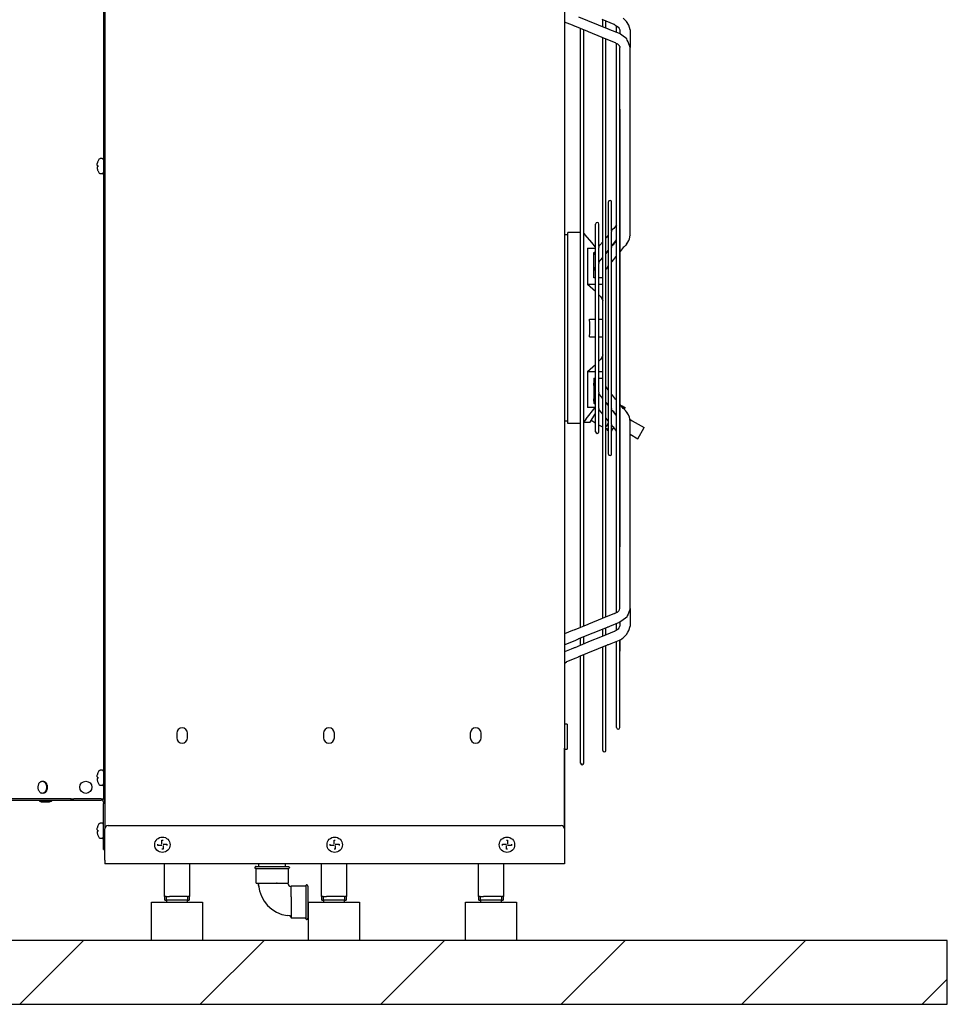
# Model space of a CAD drawing. Units: millimetres. Extents: x 2592 to 7636, y 1702 to 9155.
# Drawn here: x 3636 to 4363, y 4202 to 4973 of the extents above; entities that cross this region are included whole.
import ezdxf

# ---------------------------------------------------------------- set-up
doc = ezdxf.new("R2010")
doc.units = ezdxf.units.MM
doc.layers.add('1', color=7, linetype='Continuous')

# ---------------------------------------------------------------- blocks, each defined once
blk = doc.blocks.new('Vorderansicht_1', base_point=(3798, 6977))
at = {"layer": '1', "linetype": 'Continuous'}
h = blk.add_hatch(dxfattribs=at)
h.set_pattern_fill('_USER', color=6, scale=100, angle=45, pattern_type=0)
h.set_pattern_definition([(45, (0, 0), (-70.7107, 70.7107), [])])
h.paths.add_polyline_path([(3233, 4252), (3233, 4202), (4363, 4202), (4363, 4252)])
at = {"color": 2, "linetype": 'Continuous'}
for p, q in [((3701.75, 6309.5), (3701.75, 4365.5)), ((3703, 6308), (3703, 4339.5)), ((3701.75, 4365.5), (3701.75, 4363)), ((3739.5, 4282), (3767.47, 4282)), ((3749.5, 4286.5), (3749.8, 4286.5)), ((3749.8, 4286.5), (3750, 4286.5)), ((3751, 4286.5), (3750, 4286.5)), ((3751, 4286.5), (3751.68, 4286.5)), ((3751.68, 4286.5), (3751.97, 4286.5)), ((3751.97, 4286.5), (3753.5, 4286.5)), ((3765.5, 4286.5), (3753.5, 4286.5)), ((3767.03, 4286.5), (3765.5, 4286.5)), ((3767.32, 4286.5), (3767.03, 4286.5)), ((3767.32, 4286.5), (3768, 4286.5)), ((3767.47, 4282), (3779.5, 4282)), ((3769, 4286.5), (3768, 4286.5)), ((3769.2, 4286.5), (3769, 4286.5)), ((3769.5, 4286.5), (3769.2, 4286.5)), ((3862.5, 4282), (3890.47, 4282)), ((3872.5, 4286.5), (3872.8, 4286.5)), ((3872.8, 4286.5), (3873, 4286.5)), ((3874, 4286.5), (3873, 4286.5)), ((3874, 4286.5), (3874.68, 4286.5)), ((3874.68, 4286.5), (3874.97, 4286.5)), ((3874.97, 4286.5), (3876.5, 4286.5)), ((3888.5, 4286.5), (3876.5, 4286.5)), ((3890.03, 4286.5), (3888.5, 4286.5)), ((3890.32, 4286.5), (3890.03, 4286.5)), ((3890.32, 4286.5), (3891, 4286.5)), ((3890.47, 4282), (3902.5, 4282)), ((3892, 4286.5), (3891, 4286.5)), ((3892.2, 4286.5), (3892, 4286.5)), ((3892.5, 4286.5), (3892.2, 4286.5)), ((3985.5, 4282), (4013.47, 4282)), ((3995.5, 4286.5), (3995.8, 4286.5)), ((3995.8, 4286.5), (3996, 4286.5)), ((3997, 4286.5), (3996, 4286.5)), ((3997, 4286.5), (3997.68, 4286.5)), ((3997.68, 4286.5), (3997.97, 4286.5)), ((3997.97, 4286.5), (3999.5, 4286.5)), ((4011.5, 4286.5), (3999.5, 4286.5)), ((4013.03, 4286.5), (4011.5, 4286.5)), ((4013.32, 4286.5), (4013.03, 4286.5)), ((4013.32, 4286.5), (4014, 4286.5)), ((4013.47, 4282), (4025.5, 4282)), ((4015, 4286.5), (4014, 4286.5)), ((4015.2, 4286.5), (4015, 4286.5)), ((4015.5, 4286.5), (4015.2, 4286.5))]:
    blk.add_line(p, q, dxfattribs=at)
at = {"color": 7, "linetype": 'Continuous'}
for p, q in [((4063, 6308), (4063, 4339.5)), ((4063, 4354.15), (4063, 4402.7)), ((4063, 4339.5), (4063, 4354.15)), ((3703, 4314.85), (3703, 4339.5)), ((4063, 4339.5), (4063, 4314.85)), ((3703, 4314.85), (3703, 4312)), ((4063, 4312), (3703, 4312)), ((4063, 4314.85), (4063, 4312))]:
    blk.add_line(p, q, dxfattribs=at)
at = {"color": 1, "linetype": 'Continuous'}
for p, q in [((4074.13, 4975.35), (4096.44, 4966.29)), ((4110.69, 4972.88), (4109, 4974.5)), ((4069.23, 4968.81), (4063, 4971.32)), ((4070.47, 4968.32), (4069.23, 4968.81)), ((4070.94, 4968.16), (4070.47, 4968.32)), ((4071.18, 4968.09), (4070.94, 4968.16)), ((4081.46, 4963.91), (4071.18, 4968.09)), ((4102.1, 4969.43), (4092.62, 4973.32)), ((4093.04, 4970.4), (4093.04, 4973.13)), ((4093.04, 4967.67), (4093.04, 4970.4)), ((4095.55, 4970.4), (4095.55, 4972.11)), ((4095.55, 4967.51), (4095.55, 4970.4)), ((4095.55, 4966.65), (4095.55, 4967.51)), ((4102.12, 4969.42), (4102.1, 4969.43)), ((4102.15, 4969.41), (4102.12, 4969.42)), ((4102.18, 4969.41), (4102.15, 4969.41)), ((4102.54, 4969.18), (4102.18, 4969.41)), ((4102.89, 4969), (4102.54, 4969.18)), ((4102.89, 4969), (4103.99, 4968.22)), ((4103.87, 4965.63), (4103.87, 4968.3)), ((4103.99, 4968.22), (4104.58, 4967.87)), ((4104.58, 4967.87), (4105.71, 4967.1)), ((4105.71, 4967.1), (4105.76, 4966.73)), ((4105.76, 4966.73), (4105.85, 4966.43)), ((4110.71, 4972.86), (4110.69, 4972.88)), ((4111.66, 4971.93), (4110.71, 4972.86)), ((4113.49, 4968.83), (4111.66, 4971.93)), ((4114.4, 4965.32), (4113.49, 4968.83)), ((4075.67, 4965.59), (4075.67, 4966.27)), ((4075.67, 4497.91), (4075.67, 4965.59)), ((4078.17, 4962.59), (4078.17, 4965.25)), ((4078.17, 4500.91), (4078.17, 4962.59)), ((4081.97, 4963.7), (4081.46, 4963.91)), ((4081.99, 4963.7), (4081.97, 4963.7)), ((4092.62, 4959.38), (4081.99, 4963.7)), ((4102.25, 4955.46), (4092.62, 4959.38)), ((4093.04, 4958.84), (4093.04, 4959.2)), ((4096.44, 4966.29), (4096.68, 4966.22)), ((4096.68, 4966.22), (4097.15, 4966.05)), ((4097.15, 4966.05), (4098.39, 4965.57)), ((4098.39, 4965.57), (4105.86, 4962.56)), ((4103.87, 4963.36), (4103.87, 4965.63)), ((4105.85, 4966.43), (4106.38, 4965.32)), ((4105.86, 4962.56), (4106.08, 4962.41)), ((4108.03, 4961.02), (4105.86, 4962.56)), ((4106.38, 4965.32), (4106.38, 4962.19)), ((4111.84, 4958.24), (4108.03, 4961.02)), ((4114.4, 4965.32), (4114.4, 4956.05)), ((4093.04, 4504.66), (4093.04, 4958.84)), ((4095.55, 4955.95), (4095.55, 4958.18)), ((4095.55, 4507.55), (4095.55, 4955.95)), ((4102.26, 4955.46), (4102.25, 4955.46)), ((4102.28, 4955.45), (4102.26, 4955.46)), ((4102.95, 4955.09), (4102.28, 4955.45)), ((4102.95, 4955.09), (4103.67, 4954.7)), ((4103.67, 4954.7), (4104.08, 4954.54)), ((4103.87, 4952.23), (4103.87, 4954.62)), ((4103.87, 4885.03), (4103.87, 4952.23)), ((4104.08, 4954.54), (4104.1, 4954.53)), ((4104.1, 4954.53), (4104.57, 4954.29)), ((4104.57, 4954.29), (4105.72, 4953.22)), ((4105.72, 4953.22), (4105.82, 4953.01)), ((4105.82, 4953.01), (4105.91, 4952.75)), ((4105.91, 4952.75), (4106.3, 4952.27)), ((4106.3, 4952.27), (4106.38, 4951.5)), ((4106.38, 4946.08), (4106.38, 4951.5)), ((4112.29, 4957.28), (4111.84, 4958.24)), ((4112.83, 4955.96), (4112.29, 4957.28)), ((4114.4, 4951.5), (4112.83, 4955.96)), ((4114.4, 4956.05), (4114.4, 4951.5)), ((4114.4, 4804.43), (4114.4, 4951.5)), ((4106.38, 4849.77), (4106.38, 4946.08)), ((4106.4, 4903.88), (4106.38, 4904.19)), ((4106.45, 4903.53), (4106.4, 4903.88)), ((4106.52, 4903.2), (4106.45, 4903.53)), ((4106.54, 4903.09), (4106.52, 4903.2)), ((4106.57, 4902.92), (4106.54, 4903.09)), ((4106.58, 4902.85), (4106.57, 4902.92)), ((4106.58, 4902.79), (4106.58, 4902.85)), ((4106.58, 4795), (4106.58, 4902.79)), ((4103.87, 4831.86), (4103.87, 4885.03)), ((3696.85, 4859.59), (3696.87, 4859.9)), ((3696.87, 4859.34), (3696.85, 4859.59)), ((3696.87, 4859.9), (3696.94, 4860.43)), ((3696.94, 4859.09), (3696.87, 4859.34)), ((3696.94, 4860.43), (3697.07, 4861.01)), ((3697.07, 4859), (3696.94, 4859.09)), ((3697.07, 4859), (3697.38, 4859)), ((3697.37, 4862.01), (3698.43, 4864.07)), ((3697.37, 4862.01), (3697.38, 4862.01)), ((3698.43, 4864.07), (3698.59, 4864.16)), ((3698.59, 4864.16), (3698.67, 4864.25)), ((3698.67, 4864.25), (3698.85, 4864.34)), ((3698.85, 4864.34), (3699.26, 4864.52)), ((3700.75, 4864.52), (3699.26, 4864.52)), ((3701.06, 4864.32), (3700.75, 4864.52)), ((3701.34, 4864.23), (3701.06, 4864.32)), ((3701.7, 4863.73), (3701.34, 4864.23)), ((3701.75, 4863.43), (3701.7, 4863.73)), ((3696.87, 4857.66), (3696.85, 4857.41)), ((3696.85, 4857.41), (3696.87, 4857.1)), ((3696.94, 4857.91), (3696.87, 4857.66)), ((3696.87, 4857.1), (3696.94, 4856.57)), ((3697.07, 4858), (3696.94, 4857.91)), ((3696.94, 4856.57), (3697.07, 4855.99)), ((3697.38, 4858), (3697.07, 4858)), ((3697.38, 4854.99), (3697.37, 4854.99)), ((3697.37, 4854.99), (3698.43, 4852.93)), ((3698.43, 4852.93), (3698.43, 4852.95)), ((3698.47, 4852.94), (3698.43, 4852.93)), ((3698.67, 4852.75), (3698.47, 4852.94)), ((3698.85, 4852.66), (3698.67, 4852.75)), ((3699.26, 4852.48), (3698.85, 4852.66)), ((3700.75, 4852.48), (3699.26, 4852.48)), ((3700.75, 4852.48), (3701.34, 4852.67)), ((3701.34, 4852.67), (3701.7, 4853.18)), ((3701.7, 4853.18), (3701.75, 4853.82)), ((4106.38, 4821.01), (4106.38, 4849.77)), ((4097.47, 4633.03), (4097.47, 4830.47)), ((4099.97, 4807.76), (4099.97, 4830.47)), ((4103.87, 4802.83), (4103.87, 4831.86)), ((4106.38, 4763.54), (4106.38, 4821.01)), ((4087.44, 4650.4), (4087.44, 4813.1)), ((4089.95, 4795.6), (4089.95, 4813.1)), ((4103.81, 4812.58), (4103.38, 4811.87)), ((4103.87, 4812.67), (4103.81, 4812.58)), ((4075.49, 4806.57), (4065.6, 4806.57)), ((4065.6, 4656.93), (4065.6, 4806.57)), ((4075.67, 4806.56), (4075.49, 4806.57)), ((4078.71, 4805.4), (4078.17, 4805.78)), ((4079.33, 4804.78), (4078.71, 4805.4)), ((4084.53, 4798.59), (4079.33, 4804.78)), ((4100.38, 4808.5), (4099.97, 4808)), ((4099.97, 4807.76), (4099.97, 4807.47)), ((4099.97, 4807.47), (4099.97, 4807.39)), ((4099.97, 4795.18), (4099.97, 4807.39)), ((4100.4, 4808.54), (4100.38, 4808.5)), ((4100.44, 4808.59), (4100.4, 4808.54)), ((4100.5, 4808.66), (4100.44, 4808.59)), ((4100.63, 4808.79), (4100.5, 4808.66)), ((4101.62, 4809.71), (4100.63, 4808.79)), ((4103.38, 4811.87), (4101.62, 4809.71)), ((4065.6, 4804.72), (4063, 4804.72)), ((4087.44, 4794.98), (4084.53, 4798.59)), ((4093.04, 4799.15), (4090.79, 4796.73)), ((4095.6, 4802.29), (4095.55, 4802.23)), ((4097.35, 4804.45), (4095.6, 4802.29)), ((4097.47, 4804.59), (4097.35, 4804.45)), ((4099.97, 4795.88), (4101.35, 4797.58)), ((4100.79, 4796.57), (4101.63, 4797.36)), ((4101.35, 4797.58), (4103.13, 4799.76)), ((4101.63, 4797.36), (4103.32, 4799.42)), ((4103.13, 4799.76), (4103.87, 4800.67)), ((4103.32, 4799.42), (4103.78, 4800.16)), ((4103.78, 4800.16), (4103.87, 4800.29)), ((4103.87, 4774.21), (4103.87, 4802.83)), ((4111.73, 4797.49), (4110.81, 4796.43)), ((4111.73, 4797.49), (4112.7, 4799)), ((4112.7, 4799), (4112.74, 4799.07)), ((4112.74, 4799.07), (4113.18, 4799.86)), ((4113.18, 4799.86), (4113.31, 4800.16)), ((4113.31, 4800.16), (4113.48, 4800.4)), ((4113.48, 4800.4), (4113.92, 4801.7)), ((4113.92, 4801.7), (4114.4, 4804.43)), ((4114.4, 4804.43), (4114.33, 4803.9)), ((4080.96, 4794.16), (4087.23, 4794.16)), ((4080.96, 4794.16), (4080.96, 4765.79)), ((4085.96, 4790.96), (4086.77, 4790.96)), ((4085.96, 4789.34), (4085.96, 4790.96)), ((4085.96, 4788.37), (4085.96, 4789.34)), ((4086.13, 4788.96), (4086.24, 4789.31)), ((4086.24, 4789.31), (4086.32, 4789.54)), ((4086.32, 4789.54), (4086.54, 4790.39)), ((4086.54, 4790.39), (4086.72, 4790.86)), ((4086.72, 4790.86), (4086.87, 4791.15)), ((4086.87, 4791.15), (4087.02, 4791.36)), ((4087.02, 4791.36), (4087.19, 4791.73)), ((4087.19, 4791.73), (4087.44, 4792.16)), ((4087.23, 4794.16), (4087.44, 4794.16)), ((4089.95, 4795.6), (4089.94, 4795.41)), ((4089.94, 4795.41), (4089.94, 4795.13)), ((4089.94, 4795.13), (4089.95, 4794.8)), ((4090.45, 4796.34), (4089.95, 4795.72)), ((4089.95, 4783.15), (4089.95, 4794.8)), ((4090.47, 4796.37), (4090.45, 4796.34)), ((4090.52, 4796.43), (4090.47, 4796.37)), ((4090.6, 4796.52), (4090.52, 4796.43)), ((4090.79, 4796.73), (4090.6, 4796.52)), ((4095.55, 4789.95), (4095.67, 4790.09)), ((4095.65, 4790.18), (4095.73, 4790.28)), ((4095.67, 4790.09), (4097.36, 4792.16)), ((4095.73, 4790.28), (4096.66, 4791.61)), ((4096.66, 4791.61), (4097.09, 4792.33)), ((4097.09, 4792.33), (4097.47, 4792.79)), ((4097.36, 4792.16), (4097.47, 4792.29)), ((4099.97, 4795.57), (4100.68, 4796.44)), ((4099.97, 4795.18), (4099.97, 4795.11)), ((4099.97, 4795.11), (4099.97, 4794.74)), ((4099.97, 4668.76), (4099.97, 4794.74)), ((4100.68, 4796.44), (4100.69, 4796.45)), ((4100.69, 4796.45), (4100.71, 4796.48)), ((4100.71, 4796.48), (4100.75, 4796.52)), ((4100.75, 4796.52), (4100.79, 4796.57)), ((4106.58, 4771.84), (4106.58, 4795)), ((4107.39, 4792.63), (4106.58, 4791.64)), ((4109.12, 4794.74), (4107.39, 4792.63)), ((4109.72, 4795.29), (4109.12, 4794.74)), ((4110.81, 4796.43), (4109.72, 4795.29)), ((4085.96, 4788.37), (4086.13, 4788.96)), ((4085.96, 4787.64), (4085.96, 4788.37)), ((4085.96, 4788.22), (4085.96, 4788.31)), ((4085.96, 4787.59), (4085.96, 4788.22)), ((4085.96, 4787.3), (4085.96, 4787.64)), ((4085.96, 4787.3), (4085.96, 4787.59)), ((4085.96, 4784.92), (4085.96, 4787.3)), ((4085.96, 4778.94), (4085.96, 4784.92)), ((4089.95, 4783.15), (4089.94, 4782.87)), ((4089.94, 4782.87), (4089.95, 4782.15)), ((4089.95, 4783.38), (4091.17, 4784.88)), ((4089.95, 4681.35), (4089.95, 4782.15)), ((4091.17, 4784.88), (4091.2, 4784.91)), ((4091.2, 4784.91), (4091.24, 4784.96)), ((4091.24, 4784.96), (4091.3, 4785.02)), ((4091.3, 4785.02), (4091.42, 4785.14)), ((4091.42, 4785.14), (4093.04, 4786.9)), ((4101.39, 4785.31), (4099.97, 4783.59)), ((4103.12, 4787.43), (4101.39, 4785.31)), ((4103.87, 4788.34), (4103.12, 4787.43)), ((4085.96, 4776.18), (4085.96, 4778.94)), ((4085.96, 4776.18), (4086.14, 4776.81)), ((4085.96, 4775.69), (4085.96, 4776.18)), ((4085.96, 4776.02), (4085.96, 4776.12)), ((4085.96, 4775.39), (4085.96, 4776.02)), ((4085.96, 4774.93), (4085.96, 4775.69)), ((4085.96, 4774.93), (4085.96, 4775.39)), ((4085.96, 4773.43), (4085.96, 4774.93)), ((4086.14, 4776.81), (4086.26, 4777.16)), ((4086.26, 4777.16), (4086.33, 4777.38)), ((4086.33, 4777.38), (4086.55, 4778.2)), ((4086.55, 4778.2), (4086.72, 4778.66)), ((4086.72, 4778.66), (4086.87, 4778.94)), ((4086.87, 4778.94), (4087.01, 4779.13)), ((4087.01, 4779.13), (4087.16, 4779.45)), ((4087.16, 4779.45), (4087.44, 4779.96)), ((4095.61, 4777.88), (4095.55, 4777.8)), ((4096.67, 4779.36), (4095.61, 4777.88)), ((4097.12, 4780.11), (4096.67, 4779.36)), ((4097.47, 4780.53), (4097.12, 4780.11)), ((4103.87, 4745.9), (4103.87, 4774.21)), ((4085.96, 4771.1), (4085.96, 4773.43)), ((4087.22, 4771.1), (4085.96, 4771.1)), ((4087.44, 4771.1), (4087.22, 4771.1)), ((4091.6, 4771.1), (4089.95, 4771.1)), ((4093.04, 4771.1), (4091.6, 4771.1)), ((4106.58, 4748.93), (4106.58, 4771.84)), ((4087.23, 4760.26), (4080.96, 4765.79)), ((4087.23, 4765.79), (4080.96, 4765.79)), ((4087.44, 4765.79), (4087.23, 4765.79)), ((4087.44, 4760.07), (4087.23, 4760.26)), ((4090.35, 4765.79), (4089.95, 4765.79)), ((4093.04, 4765.79), (4090.35, 4765.79)), ((4106.38, 4675), (4106.38, 4763.54)), ((4089.95, 4757.8), (4091.3, 4756.35)), ((4091.3, 4756.35), (4092.49, 4754.45)), ((4092.49, 4754.45), (4092.51, 4754.39)), ((4092.51, 4754.39), (4093.04, 4752.91)), ((4103.87, 4710.52), (4103.87, 4745.9)), ((4106.58, 4714.57), (4106.58, 4748.93)), ((4082.66, 4738.77), (4087.44, 4738.77)), ((4082.89, 4735.26), (4082.66, 4738.77)), ((4089.95, 4738.77), (4093.04, 4738.77)), ((4082.66, 4724.73), (4082.89, 4728.24)), ((4082.96, 4731.75), (4082.89, 4735.26)), ((4082.89, 4728.24), (4082.96, 4731.75)), ((4082.66, 4724.73), (4087.44, 4724.73)), ((4089.95, 4724.73), (4093.04, 4724.73)), ((4106.58, 4697.39), (4106.58, 4714.57)), ((4091.3, 4707.15), (4089.95, 4705.7)), ((4092.49, 4709.05), (4091.3, 4707.15)), ((4092.51, 4709.11), (4092.49, 4709.05)), ((4093.04, 4710.59), (4092.51, 4709.11)), ((4103.87, 4685.75), (4103.87, 4710.52)), ((4080.96, 4697.71), (4087.23, 4703.24)), ((4080.96, 4697.71), (4087.23, 4697.71)), ((4080.96, 4697.71), (4080.96, 4669.34)), ((4087.23, 4703.24), (4087.44, 4703.43)), ((4087.23, 4697.71), (4087.44, 4697.71)), ((4089.95, 4697.71), (4090.35, 4697.71)), ((4090.35, 4697.71), (4093.04, 4697.71)), ((4106.58, 4662.64), (4106.58, 4697.39)), ((4085.96, 4692.4), (4087.22, 4692.4)), ((4085.96, 4692.4), (4085.96, 4690.07)), ((4085.96, 4690.07), (4085.96, 4688.57)), ((4087.22, 4692.4), (4087.44, 4692.4)), ((4089.95, 4692.4), (4091.6, 4692.4)), ((4091.6, 4692.4), (4093.04, 4692.4)), ((4085.96, 4688.11), (4085.96, 4688.57)), ((4085.96, 4688.57), (4085.96, 4687.81)), ((4085.96, 4687.48), (4085.96, 4688.11)), ((4085.96, 4687.81), (4085.96, 4687.32)), ((4085.96, 4687.32), (4085.96, 4687.48)), ((4086.14, 4686.69), (4085.96, 4687.32)), ((4085.96, 4687.32), (4085.96, 4684.56)), ((4085.96, 4684.56), (4085.96, 4678.58)), ((4086.26, 4686.34), (4086.14, 4686.69)), ((4086.33, 4686.12), (4086.26, 4686.34)), ((4086.55, 4685.3), (4086.33, 4686.12)), ((4086.72, 4684.84), (4086.55, 4685.3)), ((4086.87, 4684.56), (4086.72, 4684.84)), ((4087, 4684.37), (4086.87, 4684.56)), ((4087.15, 4684.05), (4087, 4684.37)), ((4087.44, 4683.54), (4087.15, 4684.05)), ((4089.95, 4681.35), (4089.94, 4680.63)), ((4095.61, 4685.62), (4095.55, 4685.7)), ((4095.61, 4685.62), (4095.55, 4685.7)), ((4096.66, 4684.14), (4095.61, 4685.62)), ((4097.12, 4683.39), (4096.66, 4684.14)), ((4097.47, 4682.97), (4097.12, 4683.39)), ((4103.87, 4657.04), (4103.87, 4685.75)), ((4085.96, 4678.58), (4085.96, 4676.2)), ((4085.96, 4675.91), (4085.96, 4676.2)), ((4085.96, 4676.2), (4085.96, 4675.86)), ((4085.96, 4675.28), (4085.96, 4675.91)), ((4085.96, 4675.86), (4085.96, 4675.13)), ((4085.96, 4675.19), (4085.96, 4675.28)), ((4086.13, 4674.54), (4085.96, 4675.13)), ((4085.96, 4675.13), (4085.96, 4674.16)), ((4085.96, 4674.16), (4085.96, 4672.54)), ((4086.24, 4674.18), (4086.13, 4674.54)), ((4086.32, 4673.96), (4086.24, 4674.18)), ((4086.54, 4673.11), (4086.32, 4673.96)), ((4089.94, 4680.63), (4089.95, 4680.35)), ((4089.95, 4668.7), (4089.95, 4680.35)), ((4090.54, 4679.67), (4089.95, 4680.23)), ((4093.04, 4676.62), (4090.54, 4679.67)), ((4100.59, 4679.17), (4099.97, 4679.91)), ((4103.12, 4676.08), (4100.59, 4679.17)), ((4103.87, 4675.16), (4103.12, 4676.08)), ((4106.38, 4646.19), (4106.38, 4675)), ((4079.99, 4660.6), (4087.19, 4669.34)), ((4087.23, 4669.34), (4080.96, 4669.34)), ((4086.77, 4672.54), (4085.96, 4672.54)), ((4086.72, 4672.64), (4086.54, 4673.11)), ((4086.87, 4672.35), (4086.72, 4672.64)), ((4087.02, 4672.15), (4086.87, 4672.35)), ((4087.19, 4671.77), (4087.02, 4672.15)), ((4087.44, 4671.34), (4087.19, 4671.77)), ((4087.19, 4669.34), (4087.19, 4669.34)), ((4087.44, 4669.34), (4087.23, 4669.34)), ((4089.95, 4668.7), (4089.94, 4668.37)), ((4089.94, 4668.37), (4089.94, 4668.09)), ((4089.94, 4668.09), (4089.95, 4667.9)), ((4089.95, 4650.4), (4089.95, 4667.9)), ((4090.58, 4667.38), (4089.95, 4667.88)), ((4093.04, 4664.36), (4090.58, 4667.38)), ((4097.36, 4671.35), (4095.55, 4673.56)), ((4095.64, 4673.33), (4095.72, 4673.23)), ((4095.72, 4673.23), (4096.65, 4671.89)), ((4096.65, 4671.89), (4097.08, 4671.18)), ((4097.08, 4671.18), (4097.47, 4670.7)), ((4097.47, 4671.22), (4097.36, 4671.35)), ((4099.97, 4668.76), (4099.97, 4668.39)), ((4099.97, 4668.39), (4099.97, 4668.32)), ((4099.97, 4656.11), (4099.97, 4668.32)), ((4100.74, 4666.98), (4099.97, 4667.92)), ((4099.97, 4667.62), (4100.64, 4666.8)), ((4100.64, 4666.8), (4103.13, 4663.74)), ((4101.63, 4666.15), (4100.74, 4666.98)), ((4103.34, 4664.06), (4101.63, 4666.15)), ((4107.39, 4670.87), (4106.58, 4671.86)), ((4109.12, 4668.76), (4107.39, 4670.87)), ((4107.44, 4670.81), (4107.6, 4671.08)), ((4107.6, 4671.08), (4107.62, 4671.11)), ((4107.6, 4671.08), (4110.64, 4669.32)), ((4107.62, 4671.11), (4110.66, 4669.35)), ((4109.72, 4668.21), (4109.12, 4668.76)), ((4110.81, 4667.07), (4109.72, 4668.21)), ((4109.89, 4668.03), (4110.64, 4669.32)), ((4110.64, 4669.32), (4110.66, 4669.35)), ((4111.73, 4666.01), (4110.81, 4667.07)), ((4112.7, 4664.5), (4111.73, 4666.01)), ((4065.6, 4658.78), (4063, 4658.78)), ((4079.08, 4659.24), (4078.17, 4657.88)), ((4079.99, 4660.6), (4079.08, 4659.24)), ((4083.19, 4657.88), (4086.7, 4663.96)), ((4087.44, 4657.16), (4083.94, 4659.18)), ((4086.7, 4663.96), (4087.44, 4665.24)), ((4097.36, 4659.04), (4095.55, 4661.27)), ((4097.47, 4658.91), (4097.36, 4659.04)), ((4101.91, 4665.24), (4102.02, 4665.42)), ((4102.02, 4665.42), (4102.1, 4665.57)), ((4103.13, 4663.74), (4103.87, 4662.82)), ((4103.26, 4663.57), (4103.45, 4663.89)), ((4103.8, 4663.32), (4103.34, 4664.06)), ((4103.87, 4663.21), (4103.8, 4663.32)), ((4106.58, 4560.71), (4106.58, 4662.64)), ((4112.74, 4664.43), (4112.7, 4664.5)), ((4113.18, 4663.64), (4112.74, 4664.43)), ((4113.31, 4663.34), (4113.18, 4663.64)), ((4113.48, 4663.1), (4113.31, 4663.34)), ((4113.92, 4661.8), (4113.48, 4663.1)), ((4114.4, 4659.07), (4113.92, 4661.8)), ((4114.2, 4660.22), (4116.09, 4659.13)), ((4114.4, 4659.07), (4114.33, 4659.6)), ((4114.4, 4512), (4114.4, 4659.07)), ((4116.09, 4659.13), (4125.46, 4653.72)), ((4075.49, 4656.93), (4065.6, 4656.93)), ((4075.67, 4656.94), (4075.49, 4656.93)), ((4078.17, 4657.88), (4080.68, 4657.88)), ((4078.43, 4657.88), (4078.17, 4657.73)), ((4080.68, 4657.88), (4083.19, 4657.88)), ((4093.04, 4653.93), (4089.95, 4655.71)), ((4095.58, 4654.26), (4095.55, 4654.21)), ((4095.55, 4653.4), (4096.07, 4653.11)), ((4097.27, 4657.2), (4095.58, 4654.26)), ((4096.07, 4653.11), (4096.93, 4652.6)), ((4096.5, 4651.85), (4096.48, 4651.82)), ((4096.48, 4651.82), (4097.47, 4651.25)), ((4096.5, 4651.85), (4097.2, 4653.07)), ((4096.5, 4651.85), (4097.47, 4651.29)), ((4097.2, 4653.07), (4097.46, 4653.52)), ((4097.47, 4657.54), (4097.27, 4657.2)), ((4097.46, 4653.52), (4097.47, 4653.53)), ((4099.97, 4656.11), (4099.97, 4656.03)), ((4099.97, 4656.03), (4099.97, 4655.74)), ((4099.97, 4633.03), (4099.97, 4655.74)), ((4100.45, 4654.9), (4099.97, 4655.48)), ((4099.97, 4650.85), (4100.75, 4652.19)), ((4100.51, 4654.83), (4100.45, 4654.9)), ((4101.63, 4653.79), (4100.51, 4654.83)), ((4100.75, 4652.19), (4101.65, 4653.76)), ((4103.38, 4651.63), (4101.63, 4653.79)), ((4103.81, 4650.92), (4103.38, 4651.63)), ((4103.87, 4650.83), (4103.81, 4650.92)), ((4103.87, 4628.01), (4103.87, 4657.04)), ((4120.45, 4645.04), (4125.46, 4653.72)), ((4106.38, 4624.44), (4106.38, 4646.19)), ((4114.4, 4648.53), (4120.45, 4645.04)), ((4103.87, 4574.96), (4103.87, 4628.01)), ((4106.38, 4595.95), (4106.38, 4624.44)), ((4106.38, 4568.17), (4106.38, 4595.95)), ((4103.87, 4511.27), (4103.87, 4574.96)), ((4106.38, 4541.96), (4106.38, 4568.17)), ((4106.38, 4559.31), (4106.4, 4559.62)), ((4106.4, 4559.62), (4106.45, 4559.97)), ((4106.45, 4559.97), (4106.52, 4560.31)), ((4106.52, 4560.31), (4106.54, 4560.41)), ((4106.54, 4560.41), (4106.57, 4560.58)), ((4106.57, 4560.58), (4106.58, 4560.65)), ((4106.58, 4560.65), (4106.58, 4560.71)), ((4106.38, 4520.14), (4106.38, 4541.96)), ((4106.38, 4517.97), (4106.38, 4520.14)), ((4106.17, 4511.08), (4106.38, 4512)), ((4106.38, 4516.59), (4106.38, 4517.97)), ((4106.38, 4512), (4106.38, 4516.59)), ((4114.4, 4512), (4112.83, 4507.54)), ((4114.4, 4512), (4114.4, 4507.45)), ((4092.62, 4504.13), (4081.99, 4499.8)), ((4102.25, 4508.04), (4092.62, 4504.13)), ((4093.04, 4504.3), (4093.04, 4504.66)), ((4095.55, 4505.32), (4095.55, 4507.55)), ((4102.26, 4508.04), (4102.25, 4508.04)), ((4102.28, 4508.05), (4102.26, 4508.04)), ((4103.87, 4508.84), (4103.87, 4511.27)), ((4103.87, 4508.84), (4104.57, 4509.21)), ((4104.57, 4509.21), (4105.72, 4510.28)), ((4105.72, 4510.28), (4105.91, 4510.75)), ((4105.91, 4510.75), (4106.17, 4511.08)), ((4111.84, 4505.26), (4108.03, 4502.48)), ((4112.29, 4506.22), (4111.84, 4505.26)), ((4112.83, 4507.54), (4112.29, 4506.22)), ((4114.4, 4507.45), (4114.4, 4498.18)), ((4081.47, 4499.59), (4071.18, 4495.41)), ((4096.45, 4497.21), (4074.13, 4488.15)), ((4075.67, 4497.23), (4075.67, 4497.91)), ((4078.17, 4498.25), (4078.17, 4500.91)), ((4081.98, 4499.8), (4081.47, 4499.59)), ((4081.99, 4499.8), (4081.98, 4499.8)), ((4095.55, 4495.99), (4095.55, 4496.85)), ((4096.68, 4497.28), (4096.45, 4497.21)), ((4097.15, 4497.45), (4096.68, 4497.28)), ((4098.4, 4497.93), (4097.15, 4497.45)), ((4105.86, 4500.94), (4098.4, 4497.93)), ((4103.87, 4497.87), (4103.87, 4500.14)), ((4103.87, 4495.19), (4103.87, 4497.87)), ((4104.36, 4495.47), (4105.71, 4496.4)), ((4105.71, 4496.4), (4105.85, 4497.07)), ((4105.85, 4497.07), (4106.38, 4498.18)), ((4108.03, 4502.48), (4105.86, 4500.94)), ((4105.86, 4500.94), (4106.08, 4501.09)), ((4106.38, 4501.31), (4106.38, 4498.18)), ((4113.5, 4494.72), (4114.4, 4498.18)), ((4069.23, 4494.7), (4063, 4492.18)), ((4070.48, 4495.18), (4069.23, 4494.7)), ((4070.94, 4495.34), (4070.48, 4495.18)), ((4071.18, 4495.41), (4070.94, 4495.34)), ((4075.67, 4485.88), (4075.67, 4488.77)), ((4078.17, 4488.89), (4078.17, 4489.79)), ((4078.17, 4485.88), (4078.17, 4488.89)), ((4092.61, 4490.18), (4081.93, 4485.8)), ((4102.1, 4494.07), (4092.61, 4490.18)), ((4093.04, 4493.1), (4093.04, 4495.83)), ((4093.04, 4490.37), (4093.04, 4493.1)), ((4095.55, 4493.1), (4095.55, 4495.99)), ((4095.55, 4491.39), (4095.55, 4493.1)), ((4102.12, 4494.08), (4102.1, 4494.07)), ((4102.15, 4494.09), (4102.12, 4494.08)), ((4102.18, 4494.09), (4102.15, 4494.09)), ((4102.54, 4494.32), (4102.18, 4494.09)), ((4102.89, 4494.5), (4102.54, 4494.32)), ((4102.89, 4494.5), (4103.7, 4495.05)), ((4103.7, 4495.05), (4104.36, 4495.47)), ((4103.87, 4495.15), (4103.87, 4495.19)), ((4108.19, 4488.46), (4108.32, 4488.6)), ((4108.32, 4488.6), (4109.01, 4489.01)), ((4109.01, 4489.01), (4111.66, 4491.57)), ((4111.66, 4491.57), (4112.76, 4493.43)), ((4112.76, 4493.43), (4112.78, 4493.49)), ((4112.78, 4493.49), (4113.5, 4494.72)), ((4063.25, 4483.51), (4063, 4483.38)), ((4063.27, 4483.52), (4063.25, 4483.51)), ((4063.77, 4483.73), (4063.27, 4483.52)), ((4064.68, 4484.22), (4063.77, 4483.73)), ((4071.73, 4487.09), (4064.68, 4484.22)), ((4070.13, 4481.02), (4068.22, 4480.27)), ((4070.75, 4481.24), (4070.13, 4481.02)), ((4071.04, 4481.33), (4070.75, 4481.24)), ((4081.33, 4485.55), (4071.04, 4481.33)), ((4073.38, 4487.79), (4071.73, 4487.09)), ((4073.89, 4488.02), (4073.38, 4487.79)), ((4074.13, 4488.15), (4073.89, 4488.02)), ((4096.58, 4483.36), (4074.01, 4474.1)), ((4075.67, 4483.23), (4075.67, 4485.88)), ((4078.17, 4484.26), (4078.17, 4485.88)), ((4081.89, 4485.79), (4081.33, 4485.55)), ((4081.91, 4485.8), (4081.89, 4485.79)), ((4081.93, 4485.8), (4081.91, 4485.8)), ((4093.04, 4481.54), (4093.04, 4481.9)), ((4093.04, 4400.89), (4093.04, 4481.54)), ((4095.55, 4481.54), (4095.55, 4482.93)), ((4095.55, 4400.89), (4095.55, 4481.54)), ((4096.87, 4483.45), (4096.58, 4483.36)), ((4097.49, 4483.67), (4096.87, 4483.45)), ((4099.41, 4484.42), (4097.49, 4483.67)), ((4105.8, 4487.04), (4099.41, 4484.42)), ((4103.87, 4484.48), (4103.87, 4486.25)), ((4103.87, 4468.7), (4103.87, 4484.48)), ((4105.8, 4487.04), (4107.22, 4487.8)), ((4106.38, 4484.86), (4106.38, 4487.35)), ((4106.38, 4466.36), (4106.38, 4484.86)), ((4106.58, 4487.43), (4106.58, 4487.46)), ((4106.58, 4478.93), (4106.58, 4487.43)), ((4107.22, 4487.8), (4107.92, 4488.24)), ((4107.92, 4488.24), (4108.19, 4488.46)), ((4068.22, 4480.27), (4063, 4478.13)), ((4071.83, 4473.12), (4064.73, 4470.19)), ((4073.24, 4473.73), (4071.83, 4473.12)), ((4073.76, 4473.97), (4073.24, 4473.73)), ((4074.01, 4474.1), (4073.76, 4473.97)), ((4075.67, 4473.85), (4075.67, 4474.78)), ((4075.67, 4390.86), (4075.67, 4473.85)), ((4078.17, 4473.85), (4078.17, 4475.81)), ((4078.17, 4390.86), (4078.17, 4473.85)), ((4106.39, 4478.27), (4106.38, 4478.25)), ((4063, 4468.99), (4063.38, 4469.22)), ((4063.38, 4469.22), (4064.73, 4470.19)), ((4103.87, 4454.46), (4103.87, 4468.7)), ((4106.38, 4452.91), (4106.38, 4466.36)), ((4103.87, 4432.6), (4103.87, 4454.46)), ((4106.38, 4440.12), (4106.38, 4452.91)), ((4106.38, 4431.8), (4106.38, 4440.12)), ((4103.87, 4418.75), (4103.87, 4432.6)), ((4106.38, 4418.75), (4106.38, 4431.8)), ((4065.21, 4421.38), (4063, 4421.38)), ((4065.21, 4421.38), (4065.21, 4414.59)), ((3759.25, 4414.25), (3759.25, 4410.75)), ((3767.75, 4410.75), (3767.75, 4414.25)), ((3874.25, 4414.25), (3874.25, 4410.75)), ((3882.75, 4410.75), (3882.75, 4414.25)), ((3989.25, 4414.25), (3989.25, 4410.75)), ((3997.75, 4410.75), (3997.75, 4414.25)), ((4065.21, 4414.59), (4065.21, 4401.72)), ((4063, 4401.72), (4065.21, 4401.72)), ((3696.85, 4380.59), (3696.87, 4380.9)), ((3696.87, 4380.34), (3696.85, 4380.59)), ((3696.87, 4380.9), (3696.94, 4381.43)), ((3696.94, 4381.43), (3697.07, 4382.01)), ((3697.37, 4383.01), (3698.43, 4385.07)), ((3697.37, 4383.01), (3697.38, 4383.01)), ((3698.43, 4385.07), (3698.59, 4385.16)), ((3698.59, 4385.16), (3698.67, 4385.25)), ((3698.67, 4385.25), (3698.85, 4385.34)), ((3698.85, 4385.34), (3699.26, 4385.52)), ((3700.75, 4385.52), (3699.26, 4385.52)), ((3701.06, 4385.32), (3700.75, 4385.52)), ((3701.34, 4385.23), (3701.06, 4385.32)), ((3701.7, 4384.73), (3701.34, 4385.23)), ((3701.75, 4384.43), (3701.7, 4384.73)), ((3696.87, 4378.66), (3696.85, 4378.41)), ((3696.85, 4378.41), (3696.87, 4378.1)), ((3696.94, 4380.09), (3696.87, 4380.34)), ((3696.94, 4378.91), (3696.87, 4378.66)), ((3696.87, 4378.1), (3696.94, 4377.57)), ((3697.07, 4380), (3696.94, 4380.09)), ((3697.07, 4379), (3696.94, 4378.91)), ((3696.94, 4377.57), (3697.07, 4376.99)), ((3697.07, 4380), (3697.38, 4380)), ((3697.38, 4379), (3697.07, 4379)), ((3697.37, 4375.99), (3698.43, 4373.93)), ((3697.38, 4375.99), (3697.37, 4375.99)), ((3698.43, 4373.93), (3698.43, 4373.95)), ((3698.47, 4373.94), (3698.43, 4373.93)), ((3698.67, 4373.75), (3698.47, 4373.94)), ((3698.85, 4373.66), (3698.67, 4373.75)), ((3699.26, 4373.48), (3698.85, 4373.66)), ((3700.75, 4373.48), (3699.26, 4373.48)), ((3700.75, 4373.48), (3701.34, 4373.67)), ((3701.34, 4373.67), (3701.7, 4374.18)), ((3701.7, 4374.18), (3701.75, 4374.82)), ((3653.35, 4360.36), (3651.61, 4361.1)), ((3652.63, 4361.1), (3661.11, 4361.1)), ((3659.37, 4360.36), (3653.35, 4360.36)), ((3661.11, 4361.1), (3659.37, 4360.36)), ((3703, 4359.25), (3701.75, 4359.25)), ((3697.37, 4341.49), (3698.43, 4343.55)), ((3698.43, 4343.55), (3698.59, 4343.64)), ((3698.59, 4343.64), (3698.67, 4343.73)), ((3698.67, 4343.73), (3698.85, 4343.82)), ((3698.85, 4343.82), (3699.26, 4344)), ((3700.75, 4344), (3699.26, 4344)), ((3701.06, 4343.8), (3700.75, 4344)), ((3701.34, 4343.71), (3701.06, 4343.8)), ((3701.7, 4343.22), (3701.34, 4343.71)), ((3701.75, 4342.91), (3701.7, 4343.22)), ((3696.85, 4339.07), (3696.87, 4339.38)), ((3696.87, 4338.82), (3696.85, 4339.07)), ((3696.87, 4337.15), (3696.85, 4336.89)), ((3696.85, 4336.89), (3696.87, 4336.58)), ((3696.87, 4339.38), (3696.94, 4339.92)), ((3696.94, 4338.57), (3696.87, 4338.82)), ((3696.94, 4337.4), (3696.87, 4337.15)), ((3696.87, 4336.58), (3696.94, 4336.05)), ((3696.94, 4339.92), (3697.07, 4340.49)), ((3697.07, 4338.48), (3696.94, 4338.57)), ((3697.07, 4337.48), (3696.94, 4337.4)), ((3696.94, 4336.05), (3697.07, 4335.47)), ((3697.07, 4338.48), (3697.38, 4338.48)), ((3697.38, 4337.48), (3697.07, 4337.48)), ((3697.37, 4341.49), (3697.38, 4341.49)), ((3697.38, 4334.47), (3697.37, 4334.47)), ((3697.37, 4334.47), (3698.43, 4332.41)), ((3698.43, 4332.41), (3698.43, 4332.43)), ((3698.47, 4332.42), (3698.43, 4332.41)), ((3698.67, 4332.23), (3698.47, 4332.42)), ((3698.85, 4332.14), (3698.67, 4332.23)), ((3699.26, 4331.96), (3698.85, 4332.14)), ((3700.75, 4331.96), (3699.26, 4331.96)), ((3700.75, 4331.96), (3701.34, 4332.16)), ((3701.34, 4332.16), (3701.7, 4332.66)), ((3701.7, 4332.66), (3701.75, 4333.31)), ((3744.5, 4326.5), (3744.5, 4327.5)), ((3747.5, 4327.5), (3747.5, 4330.5)), ((3747.5, 4330.5), (3748.5, 4330.5)), ((3748.5, 4327.5), (3751.5, 4327.5)), ((3751.5, 4327.5), (3751.5, 4326.5)), ((3879.5, 4326.5), (3879.5, 4327.5)), ((3882.5, 4327.5), (3882.5, 4330.5)), ((3882.5, 4330.5), (3883.5, 4330.5)), ((3883.5, 4327.5), (3886.5, 4327.5)), ((3886.5, 4327.5), (3886.5, 4326.5)), ((4014.5, 4327.5), (4017.5, 4327.5)), ((4014.5, 4326.5), (4014.5, 4327.5)), ((4017.5, 4330.5), (4018.5, 4330.5)), ((4018.5, 4330.5), (4018.5, 4327.5)), ((4021.5, 4327.5), (4021.5, 4326.5)), ((3747.5, 4326.5), (3744.5, 4326.5)), ((3748.5, 4323.5), (3747.5, 4323.5)), ((3748.5, 4326.5), (3748.5, 4323.5)), ((3882.5, 4326.5), (3879.5, 4326.5)), ((3883.5, 4323.5), (3882.5, 4323.5)), ((3883.5, 4326.5), (3883.5, 4323.5)), ((4017.5, 4323.5), (4017.5, 4326.5)), ((4018.5, 4323.5), (4017.5, 4323.5)), ((4021.5, 4326.5), (4018.5, 4326.5)), ((3823.5, 4310), (3823.5, 4312)), ((3844.5, 4310), (3844.5, 4312)), ((3820.51, 4309.1), (3820.5, 4309)), ((3820.5, 4309), (3820.5, 4308.95)), ((3820.5, 4309), (3820.52, 4309)), ((3820.5, 4308.95), (3820.52, 4308.85)), ((3820.55, 4309.3), (3820.51, 4309.1)), ((3820.52, 4308.85), (3820.56, 4308.76)), ((3820.63, 4309.49), (3820.55, 4309.3)), ((3820.56, 4308.76), (3820.62, 4308.67)), ((3820.62, 4308.67), (3820.69, 4308.6)), ((3820.74, 4309.65), (3820.63, 4309.49)), ((3820.69, 4308.6), (3820.78, 4308.55)), ((3820.89, 4309.79), (3820.74, 4309.65)), ((3820.78, 4308.55), (3820.87, 4308.52)), ((3820.87, 4308.52), (3820.97, 4308.5)), ((3821.06, 4309.9), (3820.89, 4309.79)), ((3820.97, 4308.5), (3821.02, 4308.5)), ((3821.08, 4308.49), (3821, 4308.5)), ((3821.02, 4308.5), (3846.9, 4308.5)), ((3821.25, 4309.97), (3821.06, 4309.9)), ((3821.17, 4308.47), (3821.08, 4308.49)), ((3821.26, 4308.42), (3821.17, 4308.47)), ((3821.45, 4310), (3821.25, 4309.97)), ((3821.34, 4308.36), (3821.26, 4308.42)), ((3821.41, 4308.29), (3821.34, 4308.36)), ((3821.46, 4308.2), (3821.41, 4308.29)), ((3821.5, 4310), (3821.45, 4310)), ((3821.49, 4308.1), (3821.46, 4308.2)), ((3821.5, 4308), (3821.49, 4308.1)), ((3821.5, 4310), (3846.28, 4310)), ((3821.5, 4297), (3821.5, 4308)), ((3821.5, 4308), (3821.52, 4308)), ((3846.28, 4310), (3846.5, 4310)), ((3846.5, 4310), (3846.55, 4310)), ((3846.5, 4308.05), (3846.51, 4308.1)), ((3846.5, 4308), (3846.5, 4308.05)), ((3846.5, 4308), (3846.5, 4296.86)), ((3846.5, 4308), (3846.5, 4308)), ((3846.51, 4308.1), (3846.54, 4308.2)), ((3846.54, 4308.2), (3846.59, 4308.29)), ((3846.55, 4310), (3846.75, 4309.97)), ((3846.59, 4308.29), (3846.65, 4308.36)), ((3846.65, 4308.36), (3846.73, 4308.42)), ((3846.73, 4308.42), (3846.82, 4308.47)), ((3846.75, 4309.97), (3846.94, 4309.9)), ((3846.82, 4308.47), (3846.92, 4308.49)), ((3846.9, 4308.5), (3847, 4308.5)), ((3846.92, 4308.49), (3847, 4308.5)), ((3846.94, 4309.9), (3847.11, 4309.79)), ((3847.02, 4308.5), (3847, 4308.5)), ((3847.12, 4308.52), (3847.02, 4308.5)), ((3847.11, 4309.79), (3847.25, 4309.65)), ((3847.22, 4308.55), (3847.12, 4308.52)), ((3847.3, 4308.6), (3847.22, 4308.55)), ((3847.25, 4309.65), (3847.37, 4309.49)), ((3847.38, 4308.67), (3847.3, 4308.6)), ((3847.37, 4309.49), (3847.45, 4309.3)), ((3847.43, 4308.76), (3847.38, 4308.67)), ((3847.47, 4308.85), (3847.43, 4308.76)), ((3847.45, 4309.3), (3847.49, 4309.1)), ((3847.49, 4308.95), (3847.47, 4308.85)), ((3847.49, 4309.1), (3847.5, 4309)), ((3847.5, 4309), (3847.49, 4308.95)), ((3821.5, 4297), (3837.2, 4297)), ((3821.62, 4297), (3821.92, 4296.97)), ((3821.92, 4296.97), (3822.09, 4296.94)), ((3822.09, 4296.94), (3822.25, 4296.88)), ((3822.25, 4296.88), (3822.41, 4296.81)), ((3822.41, 4296.81), (3822.56, 4296.73)), ((3822.56, 4296.73), (3822.7, 4296.63)), ((3822.7, 4296.63), (3822.84, 4296.51)), ((3822.84, 4296.51), (3822.96, 4296.39)), ((3822.96, 4296.39), (3823.07, 4296.25)), ((3823.07, 4296.25), (3823.17, 4296.1)), ((3823.17, 4296.1), (3823.25, 4295.95)), ((3823.25, 4295.95), (3823.31, 4295.79)), ((3823.31, 4295.79), (3823.36, 4295.63)), ((3837.2, 4297), (3837.71, 4297)), ((3837.71, 4297), (3837.39, 4297)), ((3837.82, 4297), (3837.71, 4297)), ((3837.71, 4297), (3837.95, 4297)), ((3837.95, 4297), (3837.82, 4297)), ((3838, 4297), (3837.95, 4297)), ((3837.95, 4297), (3838.15, 4297)), ((3838.15, 4297), (3838.24, 4297)), ((3838.24, 4297), (3839.96, 4297)), ((3839.96, 4297), (3841.26, 4297)), ((3841.26, 4297), (3842.39, 4297)), ((3842.39, 4297), (3843.1, 4296.99)), ((3843.1, 4296.99), (3843.71, 4296.99)), ((3843.71, 4296.99), (3844.34, 4296.98)), ((3844.34, 4296.98), (3844.58, 4296.98)), ((3844.58, 4296.98), (3844.89, 4296.98)), ((3844.89, 4296.98), (3845.12, 4296.97)), ((3845.12, 4296.97), (3845.3, 4296.96)), ((3845.3, 4296.96), (3845.5, 4296.96)), ((3845.5, 4296.96), (3845.68, 4296.95)), ((3845.68, 4296.95), (3845.83, 4296.94)), ((3845.83, 4296.94), (3845.9, 4296.94)), ((3845.9, 4296.94), (3845.97, 4296.93)), ((3845.97, 4296.93), (3846.09, 4296.92)), ((3846.09, 4296.92), (3846.15, 4296.91)), ((3846.15, 4296.91), (3846.2, 4296.91)), ((3846.2, 4296.91), (3846.33, 4296.89)), ((3846.33, 4296.89), (3846.4, 4296.88)), ((3846.4, 4296.88), (3846.41, 4296.88)), ((3846.41, 4296.88), (3846.46, 4296.87)), ((3846.46, 4296.87), (3846.5, 4296.86)), ((3846.5, 4296.86), (3846.5, 4296.86)), ((3823.36, 4295.63), (3823.39, 4295.47)), ((3823.39, 4295.47), (3823.41, 4295.32)), ((3823.49, 4294.34), (3823.41, 4295.32)), ((3823.41, 4295.32), (3823.41, 4295.32)), ((3860, 4294.5), (3848.86, 4294.5)), ((3848.87, 4294.46), (3848.86, 4294.5)), ((3848.88, 4294.4), (3848.87, 4294.46)), ((3848.89, 4294.33), (3848.88, 4294.4)), ((3848.9, 4294.25), (3848.89, 4294.33)), ((3848.91, 4294.17), (3848.9, 4294.25)), ((3848.91, 4294.15), (3848.91, 4294.17)), ((3848.92, 4294.09), (3848.91, 4294.15)), ((3848.93, 4293.97), (3848.92, 4294.09)), ((3848.94, 4293.85), (3848.93, 4293.97)), ((3848.94, 4293.83), (3848.94, 4293.85)), ((3848.95, 4293.68), (3848.94, 4293.83)), ((3848.96, 4293.5), (3848.95, 4293.68)), ((3848.97, 4293.12), (3848.96, 4293.5)), ((3848.98, 4292.67), (3848.97, 4293.12)), ((3848.99, 4292.16), (3848.98, 4292.67)), ((3849, 4289.63), (3848.99, 4292.16)), ((3849, 4286.24), (3849, 4289.63)), ((3860.1, 4294.51), (3860, 4294.5)), ((3860, 4294.5), (3860, 4294.48)), ((3860.2, 4294.54), (3860.1, 4294.51)), ((3860.29, 4294.59), (3860.2, 4294.54)), ((3860.36, 4294.66), (3860.29, 4294.59)), ((3860.42, 4294.74), (3860.36, 4294.66)), ((3860.47, 4294.83), (3860.42, 4294.74)), ((3860.49, 4294.92), (3860.47, 4294.83)), ((3860.5, 4295), (3860.49, 4294.92)), ((3860.5, 4295.03), (3860.52, 4295.13)), ((3860.5, 4294.98), (3860.5, 4295.03)), ((3860.5, 4294.98), (3860.5, 4269)), ((3860.52, 4295.13), (3860.55, 4295.22)), ((3860.55, 4295.22), (3860.6, 4295.31)), ((3860.6, 4295.31), (3860.67, 4295.38)), ((3860.67, 4295.38), (3860.76, 4295.44)), ((3860.76, 4295.44), (3860.85, 4295.48)), ((3860.85, 4295.48), (3860.95, 4295.5)), ((3860.95, 4295.5), (3861, 4295.5)), ((3861.1, 4295.49), (3861, 4295.5)), ((3861, 4295.5), (3861, 4295.48)), ((3861.3, 4295.45), (3861.1, 4295.49)), ((3861.49, 4295.37), (3861.3, 4295.45)), ((3861.65, 4295.26), (3861.49, 4295.37)), ((3861.79, 4295.11), (3861.65, 4295.26)), ((3861.9, 4294.94), (3861.79, 4295.11)), ((3861.97, 4294.75), (3861.9, 4294.94)), ((3862, 4294.55), (3861.97, 4294.75)), ((3862, 4294.5), (3862, 4294.55)), ((3862, 4294.5), (3862, 4269.5)), ((3750, 4283.5), (3750, 4286.5)), ((3750, 4283.5), (3751, 4283.5)), ((3751, 4286.5), (3751, 4283.5)), ((3768, 4283.5), (3751, 4283.5)), ((3751.5, 4282), (3751.5, 4283.5)), ((3767.5, 4283.5), (3767.5, 4282)), ((3768, 4283.5), (3768, 4286.5)), ((3768, 4283.5), (3769, 4283.5)), ((3769, 4286.5), (3769, 4283.5)), ((3849, 4286.24), (3849, 4269.5)), ((3873, 4283.5), (3873, 4286.5)), ((3873, 4283.5), (3874, 4283.5)), ((3874, 4286.5), (3874, 4283.5)), ((3891, 4283.5), (3874, 4283.5)), ((3874.5, 4282), (3874.5, 4283.5)), ((3890.5, 4283.5), (3890.5, 4282)), ((3891, 4283.5), (3891, 4286.5)), ((3891, 4283.5), (3892, 4283.5)), ((3892, 4286.5), (3892, 4283.5)), ((3996, 4283.5), (3996, 4286.5)), ((3996, 4283.5), (3997, 4283.5)), ((3997, 4286.5), (3997, 4283.5)), ((4014, 4283.5), (3997, 4283.5)), ((3997.5, 4282), (3997.5, 4283.5)), ((4013.5, 4283.5), (4013.5, 4282)), ((4014, 4283.5), (4014, 4286.5)), ((4014, 4283.5), (4015, 4283.5)), ((4015, 4286.5), (4015, 4283.5)), ((3847.32, 4271.41), (3846.01, 4271.52)), ((3847.47, 4271.39), (3847.32, 4271.41)), ((3847.32, 4271.41), (3847.32, 4271.41)), ((3847.63, 4271.36), (3847.47, 4271.39)), ((3847.79, 4271.31), (3847.63, 4271.36)), ((3847.95, 4271.25), (3847.79, 4271.31)), ((3848.1, 4271.17), (3847.95, 4271.25)), ((3848.25, 4271.07), (3848.1, 4271.17)), ((3848.39, 4270.96), (3848.25, 4271.07)), ((3848.51, 4270.84), (3848.39, 4270.96)), ((3848.63, 4270.7), (3848.51, 4270.84)), ((3848.73, 4270.56), (3848.63, 4270.7)), ((3848.81, 4270.41), (3848.73, 4270.56)), ((3848.88, 4270.25), (3848.81, 4270.41)), ((3848.94, 4270.09), (3848.88, 4270.25)), ((3848.97, 4269.92), (3848.94, 4270.09)), ((3849, 4269.62), (3848.97, 4269.92)), ((3860, 4269.5), (3849, 4269.5)), ((3860.04, 4269.5), (3860, 4269.5)), ((3860, 4269.5), (3860, 4269.5)), ((3860.1, 4269.49), (3860.04, 4269.5)), ((3860.2, 4269.46), (3860.1, 4269.49)), ((3860.29, 4269.41), (3860.2, 4269.46)), ((3860.36, 4269.35), (3860.29, 4269.41)), ((3860.42, 4269.27), (3860.36, 4269.35)), ((3860.47, 4269.18), (3860.42, 4269.27)), ((3860.49, 4269.08), (3860.47, 4269.18)), ((3860.5, 4269), (3860.49, 4269.08)), ((3860.5, 4269), (3860.5, 4268.98)), ((3860.5, 4268.98), (3860.52, 4268.88)), ((3860.52, 4268.88), (3860.55, 4268.78)), ((3860.55, 4268.78), (3860.6, 4268.7)), ((3860.6, 4268.7), (3860.67, 4268.62)), ((3860.67, 4268.62), (3860.76, 4268.57)), ((3860.76, 4268.57), (3860.85, 4268.53)), ((3860.85, 4268.53), (3860.95, 4268.51)), ((3860.95, 4268.51), (3861, 4268.5)), ((3861, 4268.5), (3861.1, 4268.51)), ((3861.1, 4268.51), (3861.3, 4268.55)), ((3861.3, 4268.55), (3861.49, 4268.63)), ((3861.49, 4268.63), (3861.65, 4268.75)), ((3861.65, 4268.75), (3861.79, 4268.89)), ((3861.79, 4268.89), (3861.9, 4269.06)), ((3861.9, 4269.06), (3861.97, 4269.25)), ((3861.97, 4269.25), (3862, 4269.45)), ((3862, 4269.45), (3862, 4269.5))]:
    blk.add_line(p, q, dxfattribs=at)
at = {"color": 3, "linetype": 'Continuous'}
for p, q in [((3676.61, 4363), (3392.93, 4363)), ((3395.04, 4362), (3676.61, 4362)), ((3676.61, 4363), (3678.69, 4363)), ((3676.61, 4362), (3699, 4362)), ((3700.15, 4363), (3678.69, 4363)), ((3699, 4362), (3700.15, 4362)), ((3700.15, 4363), (3701.75, 4363)), ((3703, 4363), (3701.75, 4363)), ((3701.75, 4360.4), (3701.75, 4359.25)), ((3701.75, 4325.75), (3701.75, 4359.25)), ((3705.5, 4342), (4060.5, 4342)), ((3701.75, 4323.25), (3701.75, 4325.75)), ((3701.75, 4323.25), (3703, 4323.25)), ((3749.5, 4312), (3749.5, 4286.5)), ((3769.5, 4286.5), (3769.5, 4312)), ((3872.5, 4312), (3872.5, 4286.5)), ((3892.5, 4286.5), (3892.5, 4312)), ((3995.5, 4312), (3995.5, 4286.5)), ((4015.5, 4286.5), (4015.5, 4312)), ((3739.5, 4252), (3739.5, 4282)), ((3779.5, 4282), (3779.5, 4252)), ((3862.5, 4252), (3862.5, 4282)), ((3902.5, 4282), (3902.5, 4252)), ((3985.5, 4252), (3985.5, 4282)), ((4025.5, 4282), (4025.5, 4252)), ((4363, 4252), (3233, 4252)), ((4363, 4202), (4363, 4252)), ((3233, 4202), (4363, 4202))]:
    blk.add_line(p, q, dxfattribs=at)
at = {"color": 1, "linetype": 'Continuous'}
for centre, radius in [((3688, 4372), 4.75), ((3748, 4327), 6), ((3883, 4327), 6), ((4018, 4327), 6)]:
    blk.add_circle(centre, radius, dxfattribs=at)
for centre, radius, start, end in [((3706.76, 4858.5), 10.02, 159.48572, 165.50382), ((3706.76, 4858.5), 10.02, 159.48572, 165.50382), ((3706.76, 4858.5), 9.4, 176.94032, 183.05968), ((3706.76, 4858.5), 9.4, 176.94032, 183.05968), ((3706.76, 4858.5), 10.02, 194.49618, 200.51428), ((3706.76, 4858.5), 10.02, 194.49618, 200.51428), ((4098.72, 4830.47), 1.25, 0, 180), ((4088.69, 4813.1), 1.25, 0, 180), ((4088.69, 4650.4), 1.25, 180, 0), ((4098.72, 4633.03), 1.25, 180, 0), ((4105.33, 4478.93), 1.25, 328.23558, 359.99652), ((3763.5, 4414.25), 4.25, 0, 180), ((3878.5, 4414.25), 4.25, 0, 180), ((3993.5, 4414.25), 4.25, 0, 180), ((4105.13, 4418.75), 1.25, 180, 0), ((3763.5, 4410.75), 4.25, 180, 0), ((3878.5, 4410.75), 4.25, 180, 0), ((3993.5, 4410.75), 4.25, 180, 0), ((4094.29, 4400.89), 1.25, 180, 0), ((4076.92, 4390.86), 1.25, 180, 0), ((3706.76, 4379.5), 10.02, 159.48572, 165.50382), ((3706.76, 4379.5), 10.02, 159.48572, 165.50382), ((3706.76, 4379.5), 10.02, 194.49618, 200.51428), ((3706.76, 4379.5), 10.02, 194.49618, 200.51428), ((3706.76, 4379.5), 9.4, 176.94032, 183.05968), ((3706.76, 4379.5), 9.4, 176.94032, 183.05968), ((3700.15, 4360.4), 2.85, 359.99772, 50.00029), ((3706.76, 4337.98), 10.02, 159.48572, 165.50382), ((3706.76, 4337.98), 10.02, 159.48572, 165.50382), ((3706.76, 4337.98), 10.02, 194.49618, 200.51428), ((3706.76, 4337.98), 10.02, 194.49618, 200.51428), ((3706.76, 4337.98), 9.4, 176.94032, 183.05968), ((3706.76, 4337.98), 9.4, 176.94032, 183.05968)]:
    blk.add_arc(centre, radius, start, end, dxfattribs=at)
at = {"color": 3, "linetype": 'Continuous'}
for centre, radius, start, end in [((3700.15, 4360.4), 1.6, 359.99648, 90.00024), ((4060.5, 4339.5), 2.5, 0, 90)]:
    blk.add_arc(centre, radius, start, end, dxfattribs=at)
at = {"color": 7, "linetype": 'Continuous'}
blk.add_arc((3705.5, 4339.5), 2.5, 90.00002, 179.99998, dxfattribs=at)
at = {"color": 1, "linetype": 'Continuous'}
for points in [[(4112.02, 4797.84), (4111.89, 4797.66), (4111.73, 4797.49)], [(4111.73, 4666.01), (4111.89, 4665.84), (4112.02, 4665.66)], [(3653.91, 4367.25), (3653.2, 4367.36), (3652.53, 4367.7), (3651.92, 4368.25), (3651.41, 4368.98), (3651.01, 4369.85), (3650.76, 4370.83), (3650.66, 4371.86), (3650.72, 4372.9)], [(3650.72, 4372.9), (3650.95, 4373.94), (3651.33, 4374.88), (3651.84, 4375.66), (3652.47, 4376.26), (3653.17, 4376.62), (3653.91, 4376.75)], [(3653.91, 4376.75), (3654.64, 4376.63), (3655.32, 4376.28), (3655.94, 4375.71), (3656.46, 4374.96), (3656.84, 4374.06), (3657.08, 4373.06), (3657.17, 4372), (3657.08, 4370.94), (3656.84, 4369.94), (3656.46, 4369.04), (3655.94, 4368.29), (3655.32, 4367.72), (3654.64, 4367.37), (3653.91, 4367.25)], [(3654.57, 4376.75), (3655.29, 4376.63), (3655.98, 4376.28), (3656.6, 4375.71), (3657.11, 4374.96), (3657.5, 4374.06), (3657.74, 4373.06), (3657.82, 4372), (3657.74, 4370.94), (3657.5, 4369.94), (3657.11, 4369.04), (3656.6, 4368.29), (3655.98, 4367.72), (3655.29, 4367.37), (3654.57, 4367.25)]]:
    blk.add_spline(points, degree=3, dxfattribs=at)
at = {"layer": '1', "color": 1, "linetype": 'Continuous'}
for p, q in [((4102.26, 4508.04), (4103.87, 4508.84)), ((3651.61, 4362), (3651.61, 4361.1)), ((3661.11, 4362), (3661.11, 4361.1)), ((3676.61, 4362), (3676.61, 4363)), ((3846.5, 4296.86), (3846.36, 4296.81)), ((3848.86, 4294.5), (3848.68, 4294.37))]:
    blk.add_line(p, q, dxfattribs=at)
for radius in [2.63, 2.63, 25.63]:
    blk.add_arc((3848.99, 4296.98), radius, 183.724, 263.32393, dxfattribs=at)

msp = doc.modelspace()

# ---------------------------------------------------------------- block references
msp.add_blockref('Vorderansicht_1', (3798, 6977))

doc.saveas('drawing.dxf')
